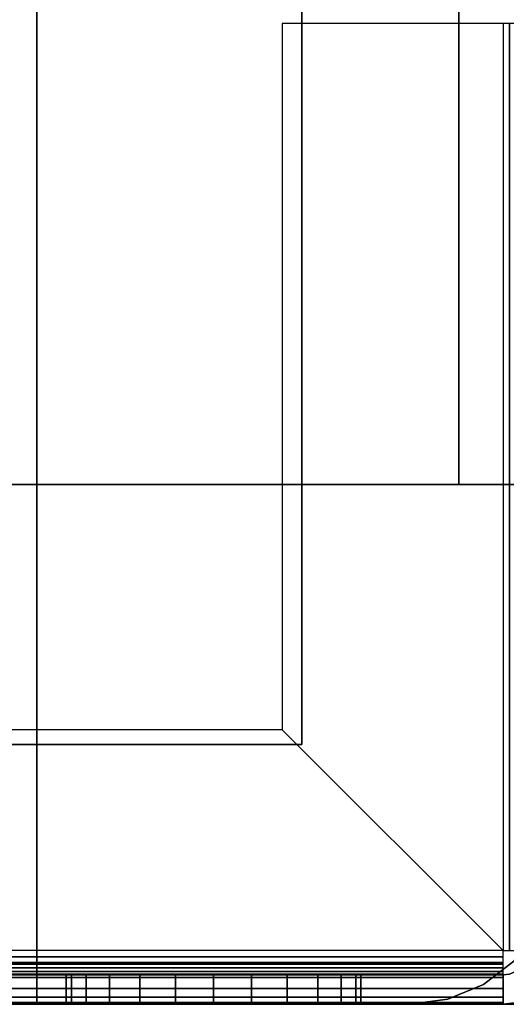
# Model space of a CAD drawing. Extents: x -1316 to 1316, y -605 to 563.
# Drawn here: x 365 to 415, y -560 to -460 of the extents above; entities that cross this region are included whole.
import ezdxf

# ---------------------------------------------------------------- set-up
doc = ezdxf.new("R2010")
doc.units = 0
doc.header["$LTSCALE"] = 50
doc.layers.add('SYSTEMAIR1', color=7, linetype='CONTINUOUS')

# ---------------------------------------------------------------- blocks, each defined once
blk = doc.blocks.new('SYSTEMAIR_1_20120618120109_1', base_point=(867.5, 0, -937))
at = {"layer": 'SYSTEMAIR1', "linetype": 'CONTINUOUS'}
for points, invisible_edges in [([(1261.5, -533.5, 816), (1261.5, -533.5, 814), (1261.5, 533.5, 814), (1261.5, 533.5, 816)], 5), ([(1287.5, 507, -233.5), (447.5, 507, -233.5), (447.5, -507, -233.5), (1287.5, -507, -233.5)], 10), ([(1287.5, 507, -253.5), (1287.5, -507, -253.5), (447.5, -507, -253.5), (447.5, 507, -253.5)], 5), ([(1287.5, 507, 200.5), (447.5, 507, 200.5), (447.5, -507, 200.5), (1287.5, -507, 200.5)], 10), ([(1287.5, 507, 180.5), (1287.5, -507, 180.5), (447.5, -507, 180.5), (447.5, 507, 180.5)], 5), ([(1277.5, 507, 190.75), (1277.5, -507, 190.75), (1277.5, -507, 761.75), (1277.5, 507, 761.75)], 5), ([(1297.5, 507, 190.75), (1297.5, -507, 190.75), (1277.5, -507, 190.75), (1277.5, 507, 190.75)], 10), ([(1297.5, 507, 761.75), (1277.5, 507, 761.75), (1277.5, -507, 761.75), (1297.5, -507, 761.75)], 5), ([(1234.5, 489, 815), (1234.5, -489, 815), (1287.5, -489, 815), (1287.5, 489, 815)], 10), ([(1234.5, 489, 762), (1287.5, 489, 762), (1287.5, -489, 762), (1234.5, -489, 762)], 5), ([(1234.5, 489, 815), (1234.5, 489, 762), (1234.5, -489, 762), (1234.5, -489, 815)], 15), ([(1234.5, 489, -762), (1234.5, -489, -762), (1287.5, -489, -762), (1287.5, 489, -762)], 10), ([(1234.5, 489, -815), (1287.5, 489, -815), (1287.5, -489, -815), (1234.5, -489, -815)], 5), ([(1234.5, 489, -762), (1234.5, 489, -815), (1234.5, -489, -815), (1234.5, -489, -762)], 15), ([(937.5, -349.5, 816), (937.5, -533.5, 816), (1237.5, -533.5, 816), (1237.5, -349.5, 816)], 7), ([(937.5, -349.5, 814), (937.5, -533.5, 814), (1237.5, -533.5, 814), (1237.5, -349.5, 814)], 7), ([(1237.5, -349.5, 816), (1237.5, -533.5, 816), (1261.5, -533.5, 816), (1261.5, -349.5, 816)], 15), ([(1237.5, -349.5, 814), (1237.5, -533.5, 814), (1261.5, -533.5, 814), (1261.5, -349.5, 814)], 15), ([(1259.5, -460, -815), (1259.5, -460, -818), (1282, -460, -818), (1282, -460, -815)], 15), ([(1282, -460, -815), (1259.5, -460, -815), (1259.5, -532, -815), (1282, -554.5, -815)], 8), ([(1259.5, -532, -815), (1259.5, -532, -818), (1259.5, -460, -818), (1259.5, -460, -815)], 10), ([(1282, -460, -818), (1259.5, -460, -818), (1259.5, -532, -818), (1282, -554.5, -818)], 8), ([(1282.647048, -460, -818.085185), (1283.423505, -460, -815.187408), (1282, -460, -815), (1282, -460, -818)], 15), ([(1234.5, -489, 815), (1234.5, -489, 762), (1287.5, -489, 762), (1287.5, -489, 815)], 15), ([(1234.5, -489, -762), (1234.5, -489, -815), (1287.5, -489, -815), (1287.5, -489, -762)], 15), ([(1234.5, -489, -762), (1234.5, -507, -762), (1287.5, -507, -762), (1287.5, -489, -762)], 10), ([(1234.5, -489, -815), (1287.5, -489, -815), (1287.5, -507, -815), (1234.5, -507, -815)], 5), ([(1234.5, -489, -762), (1234.5, -489, -815), (1234.5, -507, -815), (1234.5, -507, -762)], 15), ([(1234.5, -489, -762), (1287.5, -489, -762), (1287.5, -489, -815), (1234.5, -489, -815)], 15), ([(1234.5, -489, 815), (1234.5, -507, 815), (1287.5, -507, 815), (1287.5, -489, 815)], 10), ([(1234.5, -489, 762), (1287.5, -489, 762), (1287.5, -507, 762), (1234.5, -507, 762)], 5), ([(1234.5, -489, 815), (1234.5, -489, 762), (1234.5, -507, 762), (1234.5, -507, 815)], 15), ([(1234.5, -489, 815), (1287.5, -489, 815), (1287.5, -489, 762), (1234.5, -489, 762)], 15), ([(1287.5, -507, -233.5), (447.5, -507, -233.5), (447.5, -507, -253.5), (1287.5, -507, -253.5)], 5), ([(1287.5, -507, 200.5), (447.5, -507, 200.5), (447.5, -507, 180.5), (1287.5, -507, 180.5)], 5), ([(1234.5, -507, -762), (1216.5, -507, -762), (1216.5, -560, -762), (1234.5, -560, -762)], 10), ([(1234.5, -507, -815), (1234.5, -560, -815), (1216.5, -560, -815), (1216.5, -507, -815)], 5), ([(1234.5, -507, -762), (1234.5, -507, -815), (1216.5, -507, -815), (1216.5, -507, -762)], 15), ([(1234.5, -507, 815), (1216.5, -507, 815), (1216.5, -560, 815), (1234.5, -560, 815)], 10), ([(1234.5, -507, 762), (1234.5, -560, 762), (1216.5, -560, 762), (1216.5, -507, 762)], 5), ([(1234.5, -507, 815), (1234.5, -507, 762), (1216.5, -507, 762), (1216.5, -507, 815)], 15), ([(1234.5, -560, 744), (1234.5, -560, -744), (1234.5, -507, -744), (1234.5, -507, 744)], 1), ([(1287.5, -507, 744), (1287.5, -507, -744), (1234.5, -507, -744), (1234.5, -507, 744)], 5), ([(1234.5, -507, -762), (1234.5, -560, -762), (1234.5, -560, -815), (1234.5, -507, -815)], 15), ([(1234.5, -507, 815), (1234.5, -560, 815), (1234.5, -560, 762), (1234.5, -507, 762)], 15), ([(1234.5, -507, -762), (1234.5, -507, -815), (1287.5, -507, -815), (1287.5, -507, -762)], 15), ([(1287.5, -507, -744), (1287.5, -507, -762), (1234.5, -507, -762), (1234.5, -507, -744)], 10), ([(1234.5, -507, -744), (1234.5, -507, -762), (1234.5, -560, -762), (1234.5, -560, -744)], 15), ([(1287.5, -507, -744), (1234.5, -507, -744), (1234.5, -560, -744), (1287.5, -560, -744)], 15), ([(1287.5, -507, -762), (1287.5, -560, -762), (1234.5, -560, -762), (1234.5, -507, -762)], 15), ([(1287.5, -507, 762), (1287.5, -507, 744), (1234.5, -507, 744), (1234.5, -507, 762)], 10), ([(1234.5, -507, 762), (1234.5, -507, 744), (1234.5, -560, 744), (1234.5, -560, 762)], 15), ([(1287.5, -507, 762), (1234.5, -507, 762), (1234.5, -560, 762), (1287.5, -560, 762)], 15), ([(1287.5, -507, 744), (1287.5, -560, 744), (1234.5, -560, 744), (1234.5, -507, 744)], 15), ([(1234.5, -507, 815), (1234.5, -507, 762), (1287.5, -507, 762), (1287.5, -507, 815)], 15), ([(1287.5, -507, 815), (1234.5, -507, 815), (1234.5, -560, 815), (1287.5, -560, 815)], 10), ([(1287.5, -507, 762), (1287.5, -560, 762), (1234.5, -560, 762), (1234.5, -507, 762)], 5), ([(1287.5, -507, 815), (1287.5, -507, 762), (1234.5, -507, 762), (1234.5, -507, 815)], 10), ([(1234.5, -507, 815), (1234.5, -507, 762), (1234.5, -560, 762), (1234.5, -560, 815)], 5), ([(1287.5, -507, -762), (1234.5, -507, -762), (1234.5, -560, -762), (1287.5, -560, -762)], 10), ([(1287.5, -507, -815), (1287.5, -560, -815), (1234.5, -560, -815), (1234.5, -507, -815)], 5), ([(1287.5, -507, -762), (1287.5, -507, -815), (1234.5, -507, -815), (1234.5, -507, -762)], 10), ([(1234.5, -507, -762), (1234.5, -507, -815), (1234.5, -560, -815), (1234.5, -560, -762)], 5), ([(1297.5, -507, 190.75), (1297.5, -507, 761.75), (1277.5, -507, 761.75), (1277.5, -507, 190.75)], 5), ([(1259.5, -532, -815), (1187.5, -532, -815), (1187.5, -554.5, -815), (1282, -554.5, -815)], 4), ([(1187.5, -532, -815), (1187.5, -532, -818), (1259.5, -532, -818), (1259.5, -532, -815)], 10), ([(1259.5, -532, -818), (1187.5, -532, -818), (1187.5, -554.5, -818), (1282, -554.5, -818)], 4), ([(1282, -554.5, -818), (1282, -554.5, -815), (1282, -555.923505, -815.187408), (1282, -555.147048, -818.085185)], 15), ([(1282.647048, -554.5, -818.085185), (1283.423505, -554.5, -815.187408), (1282, -554.5, -815), (1282, -554.5, -818)], 15), ([(1282, -555.147048, -818.085185), (1282, -555.923505, -815.187408), (1282, -557.25, -815.73686), (1282, -555.75, -818.334936)], 15), ([(1282, -555.75, -818.334936), (1282, -557.25, -815.73686), (1282, -558.389087, -816.610913), (1282, -556.267767, -818.732233)], 15), ([(1187.5, -560, -820.5), (1282, -560, -820.5), (1282, -557, -820.5), (1187.5, -557, -820.5)], 10), ([(1187.5, -560, -835), (1187.5, -557, -835), (1282, -557, -835), (1282, -560, -835)], 5), ([(1187.5, -557, -820.5), (1282, -557, -820.5), (1282, -557, -835), (1187.5, -557, -835)], 5), ([(1187.5, -560, -835), (1237.5, -560, -835), (1237.5, -557, -835), (1187.5, -557, -835)], 10), ([(1187.5, -560, -850), (1187.5, -557, -850), (1237.5, -557, -850), (1237.5, -560, -850)], 5), ([(1187.5, -557, -835), (1237.5, -557, -835), (1237.5, -557, -850), (1187.5, -557, -850)], 5), ([(1252.5, -557, -880), (1222.5, -557, -850), (1187.5, -557, -850), (1252.5, -557, -937)], 11), ([(1187.5, -557, -850), (1187.5, -560, -850), (1252.5, -560, -937), (1252.5, -557, -937)], 10), ([(1237.5, -557, -865), (1237.5, -557, -850), (1222.5, -557, -850)], 7), ([(1237.5, -560, -835), (1237.5, -560, -850), (1237.5, -557, -850), (1237.5, -557, -835)], 5), ([(1237.5, -557, -835), (1237.5, -557, -850), (1238.011113, -557, -846.117714), (1239.509619, -557, -842.5)], 9), ([(1237.5, -557, -835), (1239.509619, -557, -842.5), (1241.893398, -557, -839.393398), (1245, -557, -837.009619)], 9), ([(1237.5, -557, -835), (1245, -557, -837.009619), (1248.617714, -557, -835.511113), (1252.5, -557, -835)], 9), ([(1237.5, -557, -865), (1252.5, -557, -865), (1248.617714, -557, -864.488887), (1245, -557, -862.990381)], 9), ([(1237.5, -557, -865), (1245, -557, -862.990381), (1241.893398, -557, -860.606602), (1239.509619, -557, -857.5)], 9), ([(1237.5, -557, -865), (1239.509619, -557, -857.5), (1238.011113, -557, -853.882286), (1237.5, -557, -850)], 9), ([(1252.5, -557, -880), (1252.5, -557, -865), (1237.5, -557, -865)], 7), ([(1267.5, -557, -835), (1252.5, -557, -835), (1256.382286, -557, -835.511113), (1260, -557, -837.009619)], 9), ([(1267.5, -557, -865), (1260, -557, -862.990381), (1256.382286, -557, -864.488887), (1252.5, -557, -865)], 9), ([(1252.5, -560, -865), (1267.5, -560, -865), (1267.5, -557, -865), (1252.5, -557, -865)], 10), ([(1252.5, -560, -937), (1252.5, -557, -937), (1267.5, -557, -937), (1267.5, -560, -937)], 5), ([(1252.5, -557, -865), (1267.5, -557, -865), (1267.5, -557, -937), (1252.5, -557, -937)], 5), ([(1252.5, -560, -865), (1252.5, -557, -865), (1252.5, -557, -937), (1252.5, -560, -937)], 10), ([(1267.5, -557, -835), (1260, -557, -837.009619), (1263.106602, -557, -839.393398), (1265.490381, -557, -842.5)], 9), ([(1267.5, -557, -865), (1265.490381, -557, -857.5), (1263.106602, -557, -860.606602), (1260, -557, -862.990381)], 9), ([(1267.5, -557, -835), (1265.490381, -557, -842.5), (1266.988887, -557, -846.117714), (1267.5, -557, -850)], 9), ([(1267.5, -557, -865), (1267.5, -557, -850), (1266.988887, -557, -853.882286), (1265.490381, -557, -857.5)], 9), ([(1267.5, -560, -835), (1282, -560, -835), (1282, -557, -835), (1267.5, -557, -835)], 10), ([(1267.5, -560, -937), (1267.5, -557, -937), (1282, -557, -937), (1282, -560, -937)], 5), ([(1267.5, -557, -835), (1282, -557, -835), (1282, -557, -937), (1267.5, -557, -937)], 5), ([(1267.5, -560, -835), (1267.5, -557, -835), (1267.5, -557, -937), (1267.5, -560, -937)], 10), ([(1267.5, -560, -865), (1267.5, -560, -937), (1267.5, -557, -937), (1267.5, -557, -865)], 5), ([(1282, -556.267767, -818.732233), (1282, -558.389087, -816.610913), (1282, -559.26314, -817.75), (1282, -556.665064, -819.25)], 15), ([(1282, -556.665064, -819.25), (1282, -559.26314, -817.75), (1282, -559.812592, -819.076495), (1282, -556.914815, -819.852952)], 15), ([(1282.647048, -556.914815, -937), (1283.423505, -559.812592, -937), (1282, -560, -937), (1282, -557, -937)], 15), ([(1282, -556.914815, -819.852952), (1282, -559.812592, -819.076495), (1282, -560, -820.5), (1282, -557, -820.5)], 15), ([(1282.647048, -556.914815, -820.5), (1283.423505, -559.812592, -820.5), (1282, -560, -820.5), (1282, -557, -820.5)], 15), ([(1282, -560, -820.5), (1282, -560, -835), (1282, -557, -835), (1282, -557, -820.5)], 5), ([(1282, -560, -835), (1282, -560, -937), (1282, -557, -937), (1282, -557, -835)], 5), ([(1187.5, -560, -820.5), (1187.5, -560, -835), (1282, -560, -835), (1282, -560, -820.5)], 10), ([(1187.5, -560, -835), (1187.5, -560, -850), (1237.5, -560, -850), (1237.5, -560, -835)], 10), ([(1252.5, -560, -880), (1222.5, -560, -850), (1187.5, -560, -850), (1252.5, -560, -937)], 11), ([(1234.5, -560, -762), (1216.5, -560, -762), (1216.5, -560, -815), (1234.5, -560, -815)], 15), ([(1234.5, -560, 815), (1216.5, -560, 815), (1216.5, -560, 762), (1234.5, -560, 762)], 15), ([(1237.5, -560, -865), (1237.5, -560, -850), (1222.5, -560, -850)], 7), ([(1272.5, -560, 744), (1272.5, -560, -744), (1234.5, -560, -744), (1234.5, -560, 744)], 1), ([(1287.5, -560, -744), (1234.5, -560, -744), (1234.5, -560, -762), (1287.5, -560, -762)], 5), ([(1287.5, -560, 762), (1234.5, -560, 762), (1234.5, -560, 744), (1287.5, -560, 744)], 5), ([(1287.5, -560, 815), (1234.5, -560, 815), (1234.5, -560, 762), (1287.5, -560, 762)], 5), ([(1287.5, -560, -762), (1234.5, -560, -762), (1234.5, -560, -815), (1287.5, -560, -815)], 5), ([(1237.5, -560, -835), (1237.5, -560, -850), (1238.011113, -560, -846.117714), (1239.509619, -560, -842.5)], 9), ([(1237.5, -560, -835), (1239.509619, -560, -842.5), (1241.893398, -560, -839.393398), (1245, -560, -837.009619)], 9), ([(1237.5, -560, -835), (1245, -560, -837.009619), (1248.617714, -560, -835.511113), (1252.5, -560, -835)], 9), ([(1237.5, -560, -865), (1252.5, -560, -865), (1248.617714, -560, -864.488887), (1245, -560, -862.990381)], 9), ([(1237.5, -560, -865), (1245, -560, -862.990381), (1241.893398, -560, -860.606602), (1239.509619, -560, -857.5)], 9), ([(1237.5, -560, -865), (1239.509619, -560, -857.5), (1238.011113, -560, -853.882286), (1237.5, -560, -850)], 9), ([(1252.5, -560, -880), (1252.5, -560, -865), (1237.5, -560, -865)], 7), ([(1267.5, -560, -835), (1252.5, -560, -835), (1256.382286, -560, -835.511113), (1260, -560, -837.009619)], 9), ([(1267.5, -560, -865), (1260, -560, -862.990381), (1256.382286, -560, -864.488887), (1252.5, -560, -865)], 9), ([(1252.5, -560, -865), (1252.5, -560, -937), (1267.5, -560, -937), (1267.5, -560, -865)], 10), ([(1267.5, -560, -835), (1260, -560, -837.009619), (1263.106602, -560, -839.393398), (1265.490381, -560, -842.5)], 9), ([(1267.5, -560, -865), (1265.490381, -560, -857.5), (1263.106602, -560, -860.606602), (1260, -560, -862.990381)], 9), ([(1267.5, -560, -835), (1265.490381, -560, -842.5), (1266.988887, -560, -846.117714), (1267.5, -560, -850)], 9), ([(1267.5, -560, -865), (1267.5, -560, -850), (1266.988887, -560, -853.882286), (1265.490381, -560, -857.5)], 9), ([(1267.5, -560, -835), (1267.5, -560, -937), (1282, -560, -937), (1282, -560, -835)], 10)]:
    blk.add_3dface(points, dxfattribs=dict(at, invisible_edges=invisible_edges))
blk.add_3dface([(1261.5, -533.5, 816), (1261.5, -533.5, 814), (473.5, -533.5, 814), (473.5, -533.5, 816)], dxfattribs=at)
mesh = blk.add_polymesh((7, 2), dxfattribs=at)
for k, corner in enumerate([(1282, -460, -815), (1282, -554.5, -815), (1283.423505, -460, -815.187408), (1283.423505, -554.5, -815.187408), (1284.75, -460, -815.73686), (1284.75, -554.5, -815.73686), (1285.889087, -460, -816.610913), (1285.889087, -554.5, -816.610913), (1286.76314, -460, -817.75), (1286.76314, -554.5, -817.75), (1287.312592, -460, -819.076495), (1287.312592, -554.5, -819.076495), (1287.5, -460, -820.5), (1287.5, -554.5, -820.5)]):
    mesh.set_mesh_vertex(divmod(k, 2), corner)
mesh = blk.add_polymesh((7, 2), dxfattribs=at)
for k, corner in enumerate([(1282, -460, -818), (1282, -554.5, -818), (1282.647048, -460, -818.085185), (1282.647048, -554.5, -818.085185), (1283.25, -460, -818.334936), (1283.25, -554.5, -818.334936), (1283.767767, -460, -818.732233), (1283.767767, -554.5, -818.732233), (1284.165064, -460, -819.25), (1284.165064, -554.5, -819.25), (1284.414815, -460, -819.852952), (1284.414815, -554.5, -819.852952), (1284.5, -460, -820.5), (1284.5, -554.5, -820.5)]):
    mesh.set_mesh_vertex(divmod(k, 2), corner)
mesh = blk.add_polymesh((7, 2), dxfattribs=at)
for k, corner in enumerate([(1287.5, -545, -744), (1287.5, -545, 744), (1286.988887, -548.882286, -744), (1286.988887, -548.882286, 744), (1285.490381, -552.5, -744), (1285.490381, -552.5, 744), (1283.106602, -555.606602, -744), (1283.106602, -555.606602, 744), (1280, -557.990381, -744), (1280, -557.990381, 744), (1276.382286, -559.488887, -744), (1276.382286, -559.488887, 744), (1272.5, -560, -744), (1272.5, -560, 744)]):
    mesh.set_mesh_vertex(divmod(k, 2), corner)
mesh = blk.add_polymesh((7, 2), dxfattribs=at)
for k, corner in enumerate([(1187.5, -560, -820.5), (1282, -560, -820.5), (1187.5, -559.812592, -819.076495), (1282, -559.812592, -819.076495), (1187.5, -559.26314, -817.75), (1282, -559.26314, -817.75), (1187.5, -558.389087, -816.610913), (1282, -558.389087, -816.610913), (1187.5, -557.25, -815.73686), (1282, -557.25, -815.73686), (1187.5, -555.923505, -815.187408), (1282, -555.923505, -815.187408), (1187.5, -554.5, -815), (1282, -554.5, -815)]):
    mesh.set_mesh_vertex(divmod(k, 2), corner)
mesh = blk.add_polymesh((7, 2), dxfattribs=at)
for k, corner in enumerate([(1187.5, -557, -820.5), (1282, -557, -820.5), (1187.5, -556.914815, -819.852952), (1282, -556.914815, -819.852952), (1187.5, -556.665064, -819.25), (1282, -556.665064, -819.25), (1187.5, -556.267767, -818.732233), (1282, -556.267767, -818.732233), (1187.5, -555.75, -818.334936), (1282, -555.75, -818.334936), (1187.5, -555.147048, -818.085185), (1282, -555.147048, -818.085185), (1187.5, -554.5, -818), (1282, -554.5, -818)]):
    mesh.set_mesh_vertex(divmod(k, 2), corner)
mesh = blk.add_polymesh((7, 2), dxfattribs=at)
for k, corner in enumerate([(1282, -560, -820.5), (1282, -560, -937), (1283.423505, -559.812592, -820.5), (1283.423505, -559.812592, -937), (1284.75, -559.26314, -820.5), (1284.75, -559.26314, -937), (1285.889087, -558.389087, -820.5), (1285.889087, -558.389087, -937), (1286.76314, -557.25, -820.5), (1286.76314, -557.25, -937), (1287.312592, -555.923505, -820.5), (1287.312592, -555.923505, -937), (1287.5, -554.5, -820.5), (1287.5, -554.5, -937)]):
    mesh.set_mesh_vertex(divmod(k, 2), corner)
mesh = blk.add_polymesh((7, 2), dxfattribs=at)
for k, corner in enumerate([(1282, -557, -820.5), (1282, -557, -937), (1282.647048, -556.914815, -820.5), (1282.647048, -556.914815, -937), (1283.25, -556.665064, -820.5), (1283.25, -556.665064, -937), (1283.767767, -556.267767, -820.5), (1283.767767, -556.267767, -937), (1284.165064, -555.75, -820.5), (1284.165064, -555.75, -937), (1284.414815, -555.147048, -820.5), (1284.414815, -555.147048, -937), (1284.5, -554.5, -820.5), (1284.5, -554.5, -937)]):
    mesh.set_mesh_vertex(divmod(k, 2), corner)
mesh = blk.add_polymesh((2, 24), dxfattribs=dict(at, n_close=True))
for k, corner in enumerate([(1252.5, -560, -835), (1256.382286, -560, -835.511113), (1260, -560, -837.009619), (1263.106602, -560, -839.393398), (1265.490381, -560, -842.5), (1266.988887, -560, -846.117714), (1267.5, -560, -850), (1266.988887, -560, -853.882286), (1265.490381, -560, -857.5), (1263.106602, -560, -860.606602), (1260, -560, -862.990381), (1256.382286, -560, -864.488887), (1252.5, -560, -865), (1248.617714, -560, -864.488887), (1245, -560, -862.990381), (1241.893398, -560, -860.606602), (1239.509619, -560, -857.5), (1238.011113, -560, -853.882286), (1237.5, -560, -850), (1238.011113, -560, -846.117714), (1239.509619, -560, -842.5), (1241.893398, -560, -839.393398), (1245, -560, -837.009619), (1248.617714, -560, -835.511113), (1252.5, -557, -835), (1256.382286, -557, -835.511113), (1260, -557, -837.009619), (1263.106602, -557, -839.393398), (1265.490381, -557, -842.5), (1266.988887, -557, -846.117714), (1267.5, -557, -850), (1266.988887, -557, -853.882286), (1265.490381, -557, -857.5), (1263.106602, -557, -860.606602), (1260, -557, -862.990381), (1256.382286, -557, -864.488887), (1252.5, -557, -865), (1248.617714, -557, -864.488887), (1245, -557, -862.990381), (1241.893398, -557, -860.606602), (1239.509619, -557, -857.5), (1238.011113, -557, -853.882286), (1237.5, -557, -850), (1238.011113, -557, -846.117714), (1239.509619, -557, -842.5), (1241.893398, -557, -839.393398), (1245, -557, -837.009619), (1248.617714, -557, -835.511113)]):
    mesh.set_mesh_vertex(divmod(k, 24), corner)

msp = doc.modelspace()

# ---------------------------------------------------------------- block references
at = {"layer": 'SYSTEMAIR1', "linetype": 'CONTINUOUS'}
msp.add_blockref('SYSTEMAIR_1_20120618120109_1', (0, 0), dxfattribs=at)

doc.saveas('drawing.dxf')
